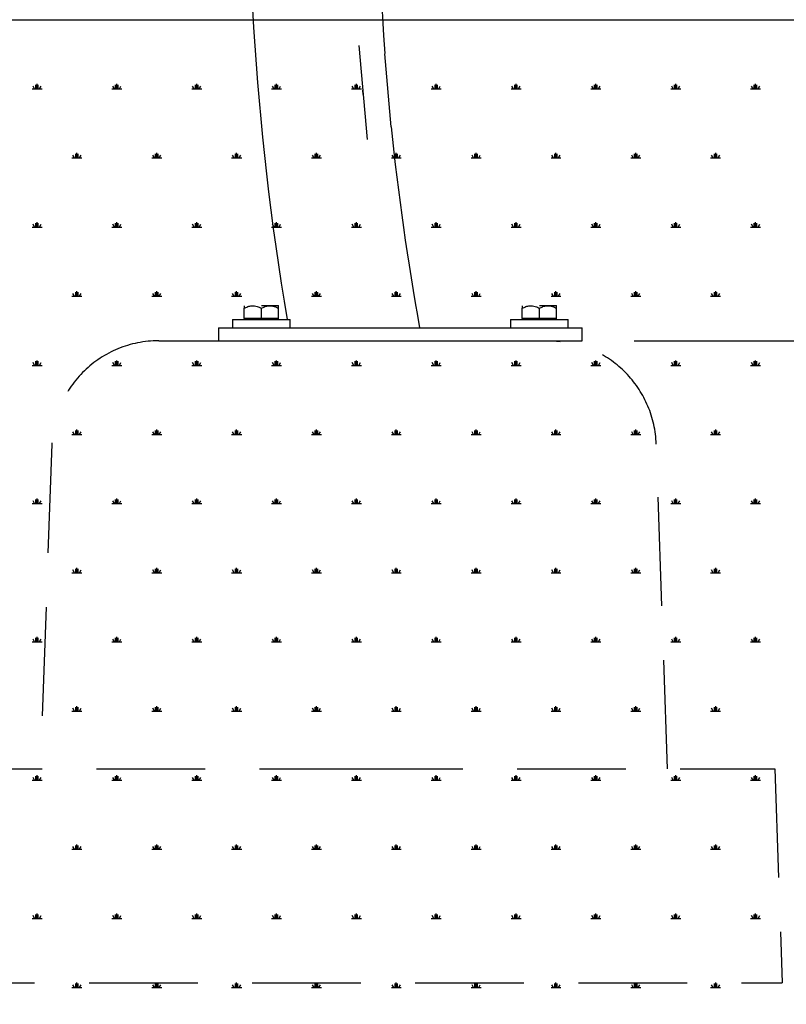
# Model space of a CAD drawing. Units: millimetres. Extents: x 62 to 20263, y 73 to 9947.
# Drawn here: x 1782 to 2677, y 2639 to 3789 of the extents above; entities that cross this region are included whole.
import ezdxf

# ---------------------------------------------------------------- set-up
doc = ezdxf.new("R2010")
doc.units = ezdxf.units.MM
doc.header["$LTSCALE"] = 100
doc.linetypes.add('SLD-Dashed', pattern=[1.905, 1.27, -0.635])
doc.linetypes.add('SLD-Solid', pattern=[0])
doc.layers.add('-FORMAT-', color=7, linetype='SLD-Solid')
doc.styles.add('SLDTEXTSTYLE0', font='TXT', dxfattribs={"width": 0.605})
doc.dimstyles.new('SLDDIMSTYLE0', dxfattribs={"dimtxt": 200, "dimasz": 250, "dimexe": 0, "dimexo": 0.0625, "dimgap": 50, "dimtad": 1, "dimdec": 0, "dimlfac": 0.4, "dimrnd": 1e-09, "dimzin": 12, "dimdsep": 46, "dimtxsty": 'SLDTEXTSTYLE0', "dimsah": 1, "dimcen": 0.09, "dimadec": 0, "dimazin": 3, "dimtfac": 1, "dimtdec": 0, "dimtmove": 0, "dimatfit": 0, "dimfxl": 1, "dimfrac": 2, "dimtolj": 1, "dimtzin": 12, "dimarcsym": 0})
doc.dimstyles.new('SLDDIMSTYLE1', dxfattribs={"dimtxt": 200, "dimasz": 250, "dimexe": 0, "dimexo": 0.0625, "dimgap": 50, "dimtad": 1, "dimdec": 0, "dimlfac": 0.4, "dimrnd": 1e-09, "dimzin": 12, "dimdsep": 46, "dimtxsty": 'SLDTEXTSTYLE0', "dimsah": 1, "dimcen": 0.09, "dimadec": 0, "dimazin": 3, "dimtfac": 1, "dimtdec": 0, "dimtofl": 0, "dimtmove": 0, "dimatfit": 3, "dimfxl": 1, "dimfrac": 2, "dimtolj": 1, "dimtzin": 12, "dimarcsym": 0})

# ---------------------------------------------------------------- blocks, each defined once
blk = doc.blocks.new('SW_HATCH_0')
at = {"color": 0, "linetype": 'SLD-Solid', "lineweight": 25}
for p, q in [((-4848.4, 0), (-4836.7, 0)), ((-4845.5, 0), (-4847.3, 3.2)), ((-4844, 0), (-4844, 4.7)), ((-4842.6, 0), (-4842.6, 5.8)), ((-4841.1, 0), (-4841.1, 4.7)), ((-4839.7, 0), (-4837.8, 3.2)), ((-4755.2, 0), (-4743.5, 0)), ((-4752.2, 0), (-4754.1, 3.2)), ((-4750.8, 0), (-4750.8, 4.7)), ((-4749.3, 0), (-4749.3, 5.8)), ((-4747.9, 0), (-4747.9, 4.7)), ((-4746.4, 0), (-4744.6, 3.2)), ((-4661.9, 0), (-4650.3, 0)), ((-4659, 0), (-4660.9, 3.2)), ((-4657.6, 0), (-4657.6, 4.7)), ((-4656.1, 0), (-4656.1, 5.8)), ((-4654.6, 0), (-4654.6, 4.7)), ((-4653.2, 0), (-4651.3, 3.2)), ((-4568.7, 0), (-4557, 0)), ((-4565.8, 0), (-4567.6, 3.2)), ((-4564.3, 0), (-4564.3, 4.7)), ((-4562.9, 0), (-4562.9, 5.8)), ((-4561.4, 0), (-4561.4, 4.7)), ((-4559.9, 0), (-4558.1, 3.2)), ((-4475.4, 0), (-4463.8, 0)), ((-4472.5, 0), (-4474.4, 3.2)), ((-4471.1, 0), (-4471.1, 4.7)), ((-4469.6, 0), (-4469.6, 5.8)), ((-4468.2, 0), (-4468.2, 4.7)), ((-4466.7, 0), (-4464.8, 3.2)), ((-4382.2, 0), (-4370.6, 0)), ((-4379.3, 0), (-4381.2, 3.2)), ((-4377.8, 0), (-4377.8, 4.7)), ((-4376.4, 0), (-4376.4, 5.8)), ((-4374.9, 0), (-4374.9, 4.7)), ((-4373.5, 0), (-4371.6, 3.2)), ((-4289, 0), (-4277.3, 0)), ((-4286.1, 0), (-4287.9, 3.2)), ((-4284.6, 0), (-4284.6, 4.7)), ((-4283.1, 0), (-4283.1, 5.8)), ((-4281.7, 0), (-4281.7, 4.7)), ((-4280.2, 0), (-4278.4, 3.2)), ((-4195.7, 0), (-4184.1, 0)), ((-4192.8, 0), (-4194.7, 3.2)), ((-4191.4, 0), (-4191.4, 4.7)), ((-4189.9, 0), (-4189.9, 5.8)), ((-4188.4, 0), (-4188.4, 4.7)), ((-4187, 0), (-4185.1, 3.2)), ((-4102.5, 0), (-4090.8, 0)), ((-4099.6, 0), (-4101.4, 3.2)), ((-4098.1, 0), (-4098.1, 4.7)), ((-4096.7, 0), (-4096.7, 5.8)), ((-4095.2, 0), (-4095.2, 4.7)), ((-4093.7, 0), (-4091.9, 3.2)), ((-4009.3, 0), (-3997.6, 0)), ((-4006.3, 0), (-4008.2, 3.2)), ((-4004.9, 0), (-4004.9, 4.7)), ((-4003.4, 0), (-4003.4, 5.8)), ((-4002, 0), (-4002, 4.7)), ((-4000.5, 0), (-3998.6, 3.2)), ((-4798.9, -80.7), (-4800.7, -77.5)), ((-4797.4, -80.7), (-4797.4, -76.1)), ((-4796, -80.7), (-4796, -74.9)), ((-4794.5, -80.7), (-4794.5, -76.1)), ((-4793, -80.7), (-4791.2, -77.5)), ((-4705.6, -80.7), (-4707.5, -77.5)), ((-4704.2, -80.7), (-4704.2, -76.1)), ((-4702.7, -80.7), (-4702.7, -74.9)), ((-4701.3, -80.7), (-4701.3, -76.1)), ((-4699.8, -80.7), (-4697.9, -77.5)), ((-4612.4, -80.7), (-4614.3, -77.5)), ((-4610.9, -80.7), (-4610.9, -76.1)), ((-4609.5, -80.7), (-4609.5, -74.9)), ((-4608, -80.7), (-4608, -76.1)), ((-4606.6, -80.7), (-4604.7, -77.5)), ((-4519.1, -80.7), (-4521, -77.5)), ((-4517.7, -80.7), (-4517.7, -76.1)), ((-4516.2, -80.7), (-4516.2, -74.9)), ((-4514.8, -80.7), (-4514.8, -76.1)), ((-4513.3, -80.7), (-4511.5, -77.5)), ((-4425.9, -80.7), (-4427.8, -77.5)), ((-4424.5, -80.7), (-4424.5, -76.1)), ((-4423, -80.7), (-4423, -74.9)), ((-4421.5, -80.7), (-4421.5, -76.1)), ((-4420.1, -80.7), (-4418.2, -77.5)), ((-4332.7, -80.7), (-4334.5, -77.5)), ((-4331.2, -80.7), (-4331.2, -76.1)), ((-4329.8, -80.7), (-4329.8, -74.9)), ((-4328.3, -80.7), (-4328.3, -76.1)), ((-4326.8, -80.7), (-4325, -77.5)), ((-4239.4, -80.7), (-4241.3, -77.5)), ((-4238, -80.7), (-4238, -76.1)), ((-4236.5, -80.7), (-4236.5, -74.9)), ((-4235.1, -80.7), (-4235.1, -76.1)), ((-4233.6, -80.7), (-4231.7, -77.5)), ((-4146.2, -80.7), (-4148.1, -77.5)), ((-4144.7, -80.7), (-4144.7, -76.1)), ((-4143.3, -80.7), (-4143.3, -74.9)), ((-4141.8, -80.7), (-4141.8, -76.1)), ((-4140.4, -80.7), (-4138.5, -77.5)), ((-4053, -80.7), (-4054.8, -77.5)), ((-4051.5, -80.7), (-4051.5, -76.1)), ((-4050, -80.7), (-4050, -74.9)), ((-4048.6, -80.7), (-4048.6, -76.1)), ((-4047.1, -80.7), (-4045.3, -77.5)), ((-4801.8, -80.7), (-4790.1, -80.7)), ((-4708.5, -80.7), (-4696.9, -80.7)), ((-4615.3, -80.7), (-4603.6, -80.7)), ((-4522.1, -80.7), (-4510.4, -80.7)), ((-4428.8, -80.7), (-4417.2, -80.7)), ((-4335.6, -80.7), (-4323.9, -80.7)), ((-4242.3, -80.7), (-4230.7, -80.7)), ((-4149.1, -80.7), (-4137.5, -80.7)), ((-4055.9, -80.7), (-4044.2, -80.7)), ((-4845.5, -161.5), (-4847.3, -158.3)), ((-4844, -161.5), (-4844, -156.8)), ((-4842.6, -161.5), (-4842.6, -155.7)), ((-4841.1, -161.5), (-4841.1, -156.8)), ((-4839.7, -161.5), (-4837.8, -158.3)), ((-4752.2, -161.5), (-4754.1, -158.3)), ((-4750.8, -161.5), (-4750.8, -156.8)), ((-4749.3, -161.5), (-4749.3, -155.7)), ((-4747.9, -161.5), (-4747.9, -156.8)), ((-4746.4, -161.5), (-4744.6, -158.3)), ((-4659, -161.5), (-4660.9, -158.3)), ((-4657.6, -161.5), (-4657.6, -156.8)), ((-4656.1, -161.5), (-4656.1, -155.7)), ((-4654.6, -161.5), (-4654.6, -156.8)), ((-4653.2, -161.5), (-4651.3, -158.3)), ((-4565.8, -161.5), (-4567.6, -158.3)), ((-4564.3, -161.5), (-4564.3, -156.8)), ((-4562.9, -161.5), (-4562.9, -155.7)), ((-4561.4, -161.5), (-4561.4, -156.8)), ((-4559.9, -161.5), (-4558.1, -158.3)), ((-4472.5, -161.5), (-4474.4, -158.3)), ((-4471.1, -161.5), (-4471.1, -156.8)), ((-4469.6, -161.5), (-4469.6, -155.7)), ((-4468.2, -161.5), (-4468.2, -156.8)), ((-4466.7, -161.5), (-4464.8, -158.3)), ((-4379.3, -161.5), (-4381.2, -158.3)), ((-4377.8, -161.5), (-4377.8, -156.8)), ((-4376.4, -161.5), (-4376.4, -155.7)), ((-4374.9, -161.5), (-4374.9, -156.8)), ((-4373.5, -161.5), (-4371.6, -158.3)), ((-4286.1, -161.5), (-4287.9, -158.3)), ((-4284.6, -161.5), (-4284.6, -156.8)), ((-4283.1, -161.5), (-4283.1, -155.7)), ((-4281.7, -161.5), (-4281.7, -156.8)), ((-4280.2, -161.5), (-4278.4, -158.3)), ((-4192.8, -161.5), (-4194.7, -158.3)), ((-4191.4, -161.5), (-4191.4, -156.8)), ((-4189.9, -161.5), (-4189.9, -155.7)), ((-4188.4, -161.5), (-4188.4, -156.8)), ((-4187, -161.5), (-4185.1, -158.3)), ((-4099.6, -161.5), (-4101.4, -158.3)), ((-4098.1, -161.5), (-4098.1, -156.8)), ((-4096.7, -161.5), (-4096.7, -155.7)), ((-4095.2, -161.5), (-4095.2, -156.8)), ((-4093.7, -161.5), (-4091.9, -158.3)), ((-4006.3, -161.5), (-4008.2, -158.3)), ((-4004.9, -161.5), (-4004.9, -156.8)), ((-4003.4, -161.5), (-4003.4, -155.7)), ((-4002, -161.5), (-4002, -156.8)), ((-4000.5, -161.5), (-3998.6, -158.3)), ((-4848.4, -161.5), (-4836.7, -161.5)), ((-4755.2, -161.5), (-4743.5, -161.5)), ((-4661.9, -161.5), (-4650.3, -161.5)), ((-4568.7, -161.5), (-4557, -161.5)), ((-4475.4, -161.5), (-4463.8, -161.5)), ((-4382.2, -161.5), (-4370.6, -161.5)), ((-4289, -161.5), (-4277.3, -161.5)), ((-4195.7, -161.5), (-4184.1, -161.5)), ((-4102.5, -161.5), (-4090.8, -161.5)), ((-4009.3, -161.5), (-3997.6, -161.5)), ((-4798.9, -242.2), (-4800.7, -239)), ((-4797.4, -242.2), (-4797.4, -237.6)), ((-4796, -242.2), (-4796, -236.4)), ((-4794.5, -242.2), (-4794.5, -237.6)), ((-4793, -242.2), (-4791.2, -239)), ((-4705.6, -242.2), (-4707.5, -239)), ((-4704.2, -242.2), (-4704.2, -237.6)), ((-4702.7, -242.2), (-4702.7, -236.4)), ((-4701.3, -242.2), (-4701.3, -237.6)), ((-4699.8, -242.2), (-4697.9, -239)), ((-4612.4, -242.2), (-4614.3, -239)), ((-4610.9, -242.2), (-4610.9, -237.6)), ((-4609.5, -242.2), (-4609.5, -236.4)), ((-4608, -242.2), (-4608, -237.6)), ((-4606.6, -242.2), (-4604.7, -239)), ((-4519.1, -242.2), (-4521, -239)), ((-4517.7, -242.2), (-4517.7, -237.6)), ((-4516.2, -242.2), (-4516.2, -236.4)), ((-4514.8, -242.2), (-4514.8, -237.6)), ((-4513.3, -242.2), (-4511.5, -239)), ((-4425.9, -242.2), (-4427.8, -239)), ((-4424.5, -242.2), (-4424.5, -237.6)), ((-4423, -242.2), (-4423, -236.4)), ((-4421.5, -242.2), (-4421.5, -237.6)), ((-4420.1, -242.2), (-4418.2, -239)), ((-4332.7, -242.2), (-4334.5, -239)), ((-4331.2, -242.2), (-4331.2, -237.6)), ((-4329.8, -242.2), (-4329.8, -236.4)), ((-4328.3, -242.2), (-4328.3, -237.6)), ((-4326.8, -242.2), (-4325, -239)), ((-4239.4, -242.2), (-4241.3, -239)), ((-4238, -242.2), (-4238, -237.6)), ((-4236.5, -242.2), (-4236.5, -236.4)), ((-4235.1, -242.2), (-4235.1, -237.6)), ((-4233.6, -242.2), (-4231.7, -239)), ((-4146.2, -242.2), (-4148.1, -239)), ((-4144.7, -242.2), (-4144.7, -237.6)), ((-4143.3, -242.2), (-4143.3, -236.4)), ((-4141.8, -242.2), (-4141.8, -237.6)), ((-4140.4, -242.2), (-4138.5, -239)), ((-4053, -242.2), (-4054.8, -239)), ((-4051.5, -242.2), (-4051.5, -237.6)), ((-4050, -242.2), (-4050, -236.4)), ((-4048.6, -242.2), (-4048.6, -237.6)), ((-4047.1, -242.2), (-4045.3, -239)), ((-4801.8, -242.2), (-4790.1, -242.2)), ((-4708.5, -242.2), (-4696.9, -242.2)), ((-4615.3, -242.2), (-4603.6, -242.2)), ((-4522.1, -242.2), (-4510.4, -242.2)), ((-4428.8, -242.2), (-4417.2, -242.2)), ((-4335.6, -242.2), (-4323.9, -242.2)), ((-4242.3, -242.2), (-4230.7, -242.2)), ((-4149.1, -242.2), (-4137.5, -242.2)), ((-4055.9, -242.2), (-4044.2, -242.2)), ((-4845.5, -323), (-4847.3, -319.8)), ((-4844, -323), (-4844, -318.3)), ((-4842.6, -323), (-4842.6, -317.2)), ((-4841.1, -323), (-4841.1, -318.3)), ((-4839.7, -323), (-4837.8, -319.8)), ((-4752.2, -323), (-4754.1, -319.8)), ((-4750.8, -323), (-4750.8, -318.3)), ((-4749.3, -323), (-4749.3, -317.2)), ((-4747.9, -323), (-4747.9, -318.3)), ((-4746.4, -323), (-4744.6, -319.8)), ((-4659, -323), (-4660.9, -319.8)), ((-4657.6, -323), (-4657.6, -318.3)), ((-4656.1, -323), (-4656.1, -317.2)), ((-4654.6, -323), (-4654.6, -318.3)), ((-4653.2, -323), (-4651.3, -319.8)), ((-4565.8, -323), (-4567.6, -319.8)), ((-4564.3, -323), (-4564.3, -318.3)), ((-4562.9, -323), (-4562.9, -317.2)), ((-4561.4, -323), (-4561.4, -318.3)), ((-4559.9, -323), (-4558.1, -319.8)), ((-4472.5, -323), (-4474.4, -319.8)), ((-4471.1, -323), (-4471.1, -318.3)), ((-4469.6, -323), (-4469.6, -317.2)), ((-4468.2, -323), (-4468.2, -318.3)), ((-4466.7, -323), (-4464.8, -319.8)), ((-4379.3, -323), (-4381.2, -319.8)), ((-4377.8, -323), (-4377.8, -318.3)), ((-4376.4, -323), (-4376.4, -317.2)), ((-4374.9, -323), (-4374.9, -318.3)), ((-4373.5, -323), (-4371.6, -319.8)), ((-4286.1, -323), (-4287.9, -319.8)), ((-4284.6, -323), (-4284.6, -318.3)), ((-4283.1, -323), (-4283.1, -317.2)), ((-4281.7, -323), (-4281.7, -318.3)), ((-4280.2, -323), (-4278.4, -319.8)), ((-4192.8, -323), (-4194.7, -319.8)), ((-4191.4, -323), (-4191.4, -318.3)), ((-4189.9, -323), (-4189.9, -317.2)), ((-4188.4, -323), (-4188.4, -318.3)), ((-4187, -323), (-4185.1, -319.8)), ((-4099.6, -323), (-4101.4, -319.8)), ((-4098.1, -323), (-4098.1, -318.3)), ((-4096.7, -323), (-4096.7, -317.2)), ((-4095.2, -323), (-4095.2, -318.3)), ((-4093.7, -323), (-4091.9, -319.8)), ((-4006.3, -323), (-4008.2, -319.8)), ((-4004.9, -323), (-4004.9, -318.3)), ((-4003.4, -323), (-4003.4, -317.2)), ((-4002, -323), (-4002, -318.3)), ((-4000.5, -323), (-3998.6, -319.8)), ((-4848.4, -323), (-4836.7, -323)), ((-4755.2, -323), (-4743.5, -323)), ((-4661.9, -323), (-4650.3, -323)), ((-4568.7, -323), (-4557, -323)), ((-4475.4, -323), (-4463.8, -323)), ((-4382.2, -323), (-4370.6, -323)), ((-4289, -323), (-4277.3, -323)), ((-4195.7, -323), (-4184.1, -323)), ((-4102.5, -323), (-4090.8, -323)), ((-4009.3, -323), (-3997.6, -323)), ((-4798.9, -403.7), (-4800.7, -400.5)), ((-4797.4, -403.7), (-4797.4, -399.1)), ((-4796, -403.7), (-4796, -397.9)), ((-4794.5, -403.7), (-4794.5, -399.1)), ((-4793, -403.7), (-4791.2, -400.5)), ((-4705.6, -403.7), (-4707.5, -400.5)), ((-4704.2, -403.7), (-4704.2, -399.1)), ((-4702.7, -403.7), (-4702.7, -397.9)), ((-4701.3, -403.7), (-4701.3, -399.1)), ((-4699.8, -403.7), (-4697.9, -400.5)), ((-4612.4, -403.7), (-4614.3, -400.5)), ((-4610.9, -403.7), (-4610.9, -399.1)), ((-4609.5, -403.7), (-4609.5, -397.9)), ((-4608, -403.7), (-4608, -399.1)), ((-4606.6, -403.7), (-4604.7, -400.5)), ((-4519.1, -403.7), (-4521, -400.5)), ((-4517.7, -403.7), (-4517.7, -399.1)), ((-4516.2, -403.7), (-4516.2, -397.9)), ((-4514.8, -403.7), (-4514.8, -399.1)), ((-4513.3, -403.7), (-4511.5, -400.5)), ((-4425.9, -403.7), (-4427.8, -400.5)), ((-4424.5, -403.7), (-4424.5, -399.1)), ((-4423, -403.7), (-4423, -397.9)), ((-4421.5, -403.7), (-4421.5, -399.1)), ((-4420.1, -403.7), (-4418.2, -400.5)), ((-4332.7, -403.7), (-4334.5, -400.5)), ((-4331.2, -403.7), (-4331.2, -399.1)), ((-4329.8, -403.7), (-4329.8, -397.9)), ((-4328.3, -403.7), (-4328.3, -399.1)), ((-4326.8, -403.7), (-4325, -400.5)), ((-4239.4, -403.7), (-4241.3, -400.5)), ((-4238, -403.7), (-4238, -399.1)), ((-4236.5, -403.7), (-4236.5, -397.9)), ((-4235.1, -403.7), (-4235.1, -399.1)), ((-4233.6, -403.7), (-4231.7, -400.5)), ((-4146.2, -403.7), (-4148.1, -400.5)), ((-4144.7, -403.7), (-4144.7, -399.1)), ((-4143.3, -403.7), (-4143.3, -397.9)), ((-4141.8, -403.7), (-4141.8, -399.1)), ((-4140.4, -403.7), (-4138.5, -400.5)), ((-4053, -403.7), (-4054.8, -400.5)), ((-4051.5, -403.7), (-4051.5, -399.1)), ((-4050, -403.7), (-4050, -397.9)), ((-4048.6, -403.7), (-4048.6, -399.1)), ((-4047.1, -403.7), (-4045.3, -400.5)), ((-4801.8, -403.7), (-4790.1, -403.7)), ((-4708.5, -403.7), (-4696.9, -403.7)), ((-4615.3, -403.7), (-4603.6, -403.7)), ((-4522.1, -403.7), (-4510.4, -403.7)), ((-4428.8, -403.7), (-4417.2, -403.7)), ((-4335.6, -403.7), (-4323.9, -403.7)), ((-4242.3, -403.7), (-4230.7, -403.7)), ((-4149.1, -403.7), (-4137.5, -403.7)), ((-4055.9, -403.7), (-4044.2, -403.7)), ((-4845.5, -484.5), (-4847.3, -481.3)), ((-4844, -484.5), (-4844, -479.8)), ((-4842.6, -484.5), (-4842.6, -478.7)), ((-4841.1, -484.5), (-4841.1, -479.8)), ((-4839.7, -484.5), (-4837.8, -481.3)), ((-4752.2, -484.5), (-4754.1, -481.3)), ((-4750.8, -484.5), (-4750.8, -479.8)), ((-4749.3, -484.5), (-4749.3, -478.7)), ((-4747.9, -484.5), (-4747.9, -479.8)), ((-4746.4, -484.5), (-4744.6, -481.3)), ((-4659, -484.5), (-4660.9, -481.3)), ((-4657.6, -484.5), (-4657.6, -479.8)), ((-4656.1, -484.5), (-4656.1, -478.7)), ((-4654.6, -484.5), (-4654.6, -479.8)), ((-4653.2, -484.5), (-4651.3, -481.3)), ((-4565.8, -484.5), (-4567.6, -481.3)), ((-4564.3, -484.5), (-4564.3, -479.8)), ((-4562.9, -484.5), (-4562.9, -478.7)), ((-4561.4, -484.5), (-4561.4, -479.8)), ((-4559.9, -484.5), (-4558.1, -481.3)), ((-4472.5, -484.5), (-4474.4, -481.3)), ((-4471.1, -484.5), (-4471.1, -479.8)), ((-4469.6, -484.5), (-4469.6, -478.7)), ((-4468.2, -484.5), (-4468.2, -479.8)), ((-4466.7, -484.5), (-4464.8, -481.3)), ((-4379.3, -484.5), (-4381.2, -481.3)), ((-4377.8, -484.5), (-4377.8, -479.8)), ((-4376.4, -484.5), (-4376.4, -478.7)), ((-4374.9, -484.5), (-4374.9, -479.8)), ((-4373.5, -484.5), (-4371.6, -481.3)), ((-4286.1, -484.5), (-4287.9, -481.3)), ((-4284.6, -484.5), (-4284.6, -479.8)), ((-4283.1, -484.5), (-4283.1, -478.7)), ((-4281.7, -484.5), (-4281.7, -479.8)), ((-4280.2, -484.5), (-4278.4, -481.3)), ((-4192.8, -484.5), (-4194.7, -481.3)), ((-4191.4, -484.5), (-4191.4, -479.8)), ((-4189.9, -484.5), (-4189.9, -478.7)), ((-4188.4, -484.5), (-4188.4, -479.8)), ((-4187, -484.5), (-4185.1, -481.3)), ((-4099.6, -484.5), (-4101.4, -481.3)), ((-4098.1, -484.5), (-4098.1, -479.8)), ((-4096.7, -484.5), (-4096.7, -478.7)), ((-4095.2, -484.5), (-4095.2, -479.8)), ((-4093.7, -484.5), (-4091.9, -481.3)), ((-4006.3, -484.5), (-4008.2, -481.3)), ((-4004.9, -484.5), (-4004.9, -479.8)), ((-4003.4, -484.5), (-4003.4, -478.7)), ((-4002, -484.5), (-4002, -479.8)), ((-4000.5, -484.5), (-3998.6, -481.3)), ((-4848.4, -484.5), (-4836.7, -484.5)), ((-4755.2, -484.5), (-4743.5, -484.5)), ((-4661.9, -484.5), (-4650.3, -484.5)), ((-4568.7, -484.5), (-4557, -484.5)), ((-4475.4, -484.5), (-4463.8, -484.5)), ((-4382.2, -484.5), (-4370.6, -484.5)), ((-4289, -484.5), (-4277.3, -484.5)), ((-4195.7, -484.5), (-4184.1, -484.5)), ((-4102.5, -484.5), (-4090.8, -484.5)), ((-4009.3, -484.5), (-3997.6, -484.5)), ((-4798.9, -565.2), (-4800.7, -562)), ((-4797.4, -565.2), (-4797.4, -560.6)), ((-4796, -565.2), (-4796, -559.4)), ((-4794.5, -565.2), (-4794.5, -560.6)), ((-4793, -565.2), (-4791.2, -562)), ((-4705.6, -565.2), (-4707.5, -562)), ((-4704.2, -565.2), (-4704.2, -560.6)), ((-4702.7, -565.2), (-4702.7, -559.4)), ((-4701.3, -565.2), (-4701.3, -560.6)), ((-4699.8, -565.2), (-4697.9, -562)), ((-4612.4, -565.2), (-4614.3, -562)), ((-4610.9, -565.2), (-4610.9, -560.6)), ((-4609.5, -565.2), (-4609.5, -559.4)), ((-4608, -565.2), (-4608, -560.6)), ((-4606.6, -565.2), (-4604.7, -562)), ((-4519.1, -565.2), (-4521, -562)), ((-4517.7, -565.2), (-4517.7, -560.6)), ((-4516.2, -565.2), (-4516.2, -559.4)), ((-4514.8, -565.2), (-4514.8, -560.6)), ((-4513.3, -565.2), (-4511.5, -562)), ((-4425.9, -565.2), (-4427.8, -562)), ((-4424.5, -565.2), (-4424.5, -560.6)), ((-4423, -565.2), (-4423, -559.4)), ((-4421.5, -565.2), (-4421.5, -560.6)), ((-4420.1, -565.2), (-4418.2, -562)), ((-4332.7, -565.2), (-4334.5, -562)), ((-4331.2, -565.2), (-4331.2, -560.6)), ((-4329.8, -565.2), (-4329.8, -559.4)), ((-4328.3, -565.2), (-4328.3, -560.6)), ((-4326.8, -565.2), (-4325, -562)), ((-4239.4, -565.2), (-4241.3, -562)), ((-4238, -565.2), (-4238, -560.6)), ((-4236.5, -565.2), (-4236.5, -559.4)), ((-4235.1, -565.2), (-4235.1, -560.6)), ((-4233.6, -565.2), (-4231.7, -562)), ((-4146.2, -565.2), (-4148.1, -562)), ((-4144.7, -565.2), (-4144.7, -560.6)), ((-4143.3, -565.2), (-4143.3, -559.4)), ((-4141.8, -565.2), (-4141.8, -560.6)), ((-4140.4, -565.2), (-4138.5, -562)), ((-4053, -565.2), (-4054.8, -562)), ((-4051.5, -565.2), (-4051.5, -560.6)), ((-4050, -565.2), (-4050, -559.4)), ((-4048.6, -565.2), (-4048.6, -560.6)), ((-4047.1, -565.2), (-4045.3, -562)), ((-4801.8, -565.2), (-4790.1, -565.2)), ((-4708.5, -565.2), (-4696.9, -565.2)), ((-4615.3, -565.2), (-4603.6, -565.2)), ((-4522.1, -565.2), (-4510.4, -565.2)), ((-4428.8, -565.2), (-4417.2, -565.2)), ((-4335.6, -565.2), (-4323.9, -565.2)), ((-4242.3, -565.2), (-4230.7, -565.2)), ((-4149.1, -565.2), (-4137.5, -565.2)), ((-4055.9, -565.2), (-4044.2, -565.2)), ((-4845.5, -646), (-4847.3, -642.7)), ((-4844, -646), (-4844, -641.3)), ((-4842.6, -646), (-4842.6, -640.1)), ((-4841.1, -646), (-4841.1, -641.3)), ((-4839.7, -646), (-4837.8, -642.7)), ((-4752.2, -646), (-4754.1, -642.7)), ((-4750.8, -646), (-4750.8, -641.3)), ((-4749.3, -646), (-4749.3, -640.1)), ((-4747.9, -646), (-4747.9, -641.3)), ((-4746.4, -646), (-4744.6, -642.7)), ((-4659, -646), (-4660.9, -642.7)), ((-4657.6, -646), (-4657.6, -641.3)), ((-4656.1, -646), (-4656.1, -640.1)), ((-4654.6, -646), (-4654.6, -641.3)), ((-4653.2, -646), (-4651.3, -642.7)), ((-4565.8, -646), (-4567.6, -642.7)), ((-4564.3, -646), (-4564.3, -641.3)), ((-4562.9, -646), (-4562.9, -640.1)), ((-4561.4, -646), (-4561.4, -641.3)), ((-4559.9, -646), (-4558.1, -642.7)), ((-4472.5, -646), (-4474.4, -642.7)), ((-4471.1, -646), (-4471.1, -641.3)), ((-4469.6, -646), (-4469.6, -640.1)), ((-4468.2, -646), (-4468.2, -641.3)), ((-4466.7, -646), (-4464.8, -642.7)), ((-4379.3, -646), (-4381.2, -642.7)), ((-4377.8, -646), (-4377.8, -641.3)), ((-4376.4, -646), (-4376.4, -640.1)), ((-4374.9, -646), (-4374.9, -641.3)), ((-4373.5, -646), (-4371.6, -642.7)), ((-4286.1, -646), (-4287.9, -642.7)), ((-4284.6, -646), (-4284.6, -641.3)), ((-4283.1, -646), (-4283.1, -640.1)), ((-4281.7, -646), (-4281.7, -641.3)), ((-4280.2, -646), (-4278.4, -642.7)), ((-4192.8, -646), (-4194.7, -642.7)), ((-4191.4, -646), (-4191.4, -641.3)), ((-4189.9, -646), (-4189.9, -640.1)), ((-4188.4, -646), (-4188.4, -641.3)), ((-4187, -646), (-4185.1, -642.7)), ((-4099.6, -646), (-4101.4, -642.7)), ((-4098.1, -646), (-4098.1, -641.3)), ((-4096.7, -646), (-4096.7, -640.1)), ((-4095.2, -646), (-4095.2, -641.3)), ((-4093.7, -646), (-4091.9, -642.7)), ((-4006.3, -646), (-4008.2, -642.7)), ((-4004.9, -646), (-4004.9, -641.3)), ((-4003.4, -646), (-4003.4, -640.1)), ((-4002, -646), (-4002, -641.3)), ((-4000.5, -646), (-3998.6, -642.7)), ((-4848.4, -646), (-4836.7, -646)), ((-4755.2, -646), (-4743.5, -646)), ((-4661.9, -646), (-4650.3, -646)), ((-4568.7, -646), (-4557, -646)), ((-4475.4, -646), (-4463.8, -646)), ((-4382.2, -646), (-4370.6, -646)), ((-4289, -646), (-4277.3, -646)), ((-4195.7, -646), (-4184.1, -646)), ((-4102.5, -646), (-4090.8, -646)), ((-4009.3, -646), (-3997.6, -646)), ((-4798.9, -726.7), (-4800.7, -723.5)), ((-4797.4, -726.7), (-4797.4, -722.1)), ((-4796, -726.7), (-4796, -720.9)), ((-4794.5, -726.7), (-4794.5, -722.1)), ((-4793, -726.7), (-4791.2, -723.5)), ((-4705.6, -726.7), (-4707.5, -723.5)), ((-4704.2, -726.7), (-4704.2, -722.1)), ((-4702.7, -726.7), (-4702.7, -720.9)), ((-4701.3, -726.7), (-4701.3, -722.1)), ((-4699.8, -726.7), (-4697.9, -723.5)), ((-4612.4, -726.7), (-4614.3, -723.5)), ((-4610.9, -726.7), (-4610.9, -722.1)), ((-4609.5, -726.7), (-4609.5, -720.9)), ((-4608, -726.7), (-4608, -722.1)), ((-4606.6, -726.7), (-4604.7, -723.5)), ((-4519.1, -726.7), (-4521, -723.5)), ((-4517.7, -726.7), (-4517.7, -722.1)), ((-4516.2, -726.7), (-4516.2, -720.9)), ((-4514.8, -726.7), (-4514.8, -722.1)), ((-4513.3, -726.7), (-4511.5, -723.5)), ((-4425.9, -726.7), (-4427.8, -723.5)), ((-4424.5, -726.7), (-4424.5, -722.1)), ((-4423, -726.7), (-4423, -720.9)), ((-4421.5, -726.7), (-4421.5, -722.1)), ((-4420.1, -726.7), (-4418.2, -723.5)), ((-4332.7, -726.7), (-4334.5, -723.5)), ((-4331.2, -726.7), (-4331.2, -722.1)), ((-4329.8, -726.7), (-4329.8, -720.9)), ((-4328.3, -726.7), (-4328.3, -722.1)), ((-4326.8, -726.7), (-4325, -723.5)), ((-4239.4, -726.7), (-4241.3, -723.5)), ((-4238, -726.7), (-4238, -722.1)), ((-4236.5, -726.7), (-4236.5, -720.9)), ((-4235.1, -726.7), (-4235.1, -722.1)), ((-4233.6, -726.7), (-4231.7, -723.5)), ((-4146.2, -726.7), (-4148.1, -723.5)), ((-4144.7, -726.7), (-4144.7, -722.1)), ((-4143.3, -726.7), (-4143.3, -720.9)), ((-4141.8, -726.7), (-4141.8, -722.1)), ((-4140.4, -726.7), (-4138.5, -723.5)), ((-4053, -726.7), (-4054.8, -723.5)), ((-4051.5, -726.7), (-4051.5, -722.1)), ((-4050, -726.7), (-4050, -720.9)), ((-4048.6, -726.7), (-4048.6, -722.1)), ((-4047.1, -726.7), (-4045.3, -723.5)), ((-4801.8, -726.7), (-4790.1, -726.7)), ((-4708.5, -726.7), (-4696.9, -726.7)), ((-4615.3, -726.7), (-4603.6, -726.7)), ((-4522.1, -726.7), (-4510.4, -726.7)), ((-4428.8, -726.7), (-4417.2, -726.7)), ((-4335.6, -726.7), (-4323.9, -726.7)), ((-4242.3, -726.7), (-4230.7, -726.7)), ((-4149.1, -726.7), (-4137.5, -726.7)), ((-4055.9, -726.7), (-4044.2, -726.7)), ((-4845.5, -807.5), (-4847.3, -804.2)), ((-4844, -807.5), (-4844, -802.8)), ((-4842.6, -807.5), (-4842.6, -801.6)), ((-4841.1, -807.5), (-4841.1, -802.8)), ((-4839.7, -807.5), (-4837.8, -804.2)), ((-4752.2, -807.5), (-4754.1, -804.2)), ((-4750.8, -807.5), (-4750.8, -802.8)), ((-4749.3, -807.5), (-4749.3, -801.6)), ((-4747.9, -807.5), (-4747.9, -802.8)), ((-4746.4, -807.5), (-4744.6, -804.2)), ((-4659, -807.5), (-4660.9, -804.2)), ((-4657.6, -807.5), (-4657.6, -802.8)), ((-4656.1, -807.5), (-4656.1, -801.6)), ((-4654.6, -807.5), (-4654.6, -802.8)), ((-4653.2, -807.5), (-4651.3, -804.2)), ((-4565.8, -807.5), (-4567.6, -804.2)), ((-4564.3, -807.5), (-4564.3, -802.8)), ((-4562.9, -807.5), (-4562.9, -801.6)), ((-4561.4, -807.5), (-4561.4, -802.8)), ((-4559.9, -807.5), (-4558.1, -804.2)), ((-4472.5, -807.5), (-4474.4, -804.2)), ((-4471.1, -807.5), (-4471.1, -802.8)), ((-4469.6, -807.5), (-4469.6, -801.6)), ((-4468.2, -807.5), (-4468.2, -802.8)), ((-4466.7, -807.5), (-4464.8, -804.2)), ((-4379.3, -807.5), (-4381.2, -804.2)), ((-4377.8, -807.5), (-4377.8, -802.8)), ((-4376.4, -807.5), (-4376.4, -801.6)), ((-4374.9, -807.5), (-4374.9, -802.8)), ((-4373.5, -807.5), (-4371.6, -804.2)), ((-4286.1, -807.5), (-4287.9, -804.2)), ((-4284.6, -807.5), (-4284.6, -802.8)), ((-4283.1, -807.5), (-4283.1, -801.6)), ((-4281.7, -807.5), (-4281.7, -802.8)), ((-4280.2, -807.5), (-4278.4, -804.2)), ((-4192.8, -807.5), (-4194.7, -804.2)), ((-4191.4, -807.5), (-4191.4, -802.8)), ((-4189.9, -807.5), (-4189.9, -801.6)), ((-4188.4, -807.5), (-4188.4, -802.8)), ((-4187, -807.5), (-4185.1, -804.2)), ((-4099.6, -807.5), (-4101.4, -804.2)), ((-4098.1, -807.5), (-4098.1, -802.8)), ((-4096.7, -807.5), (-4096.7, -801.6)), ((-4095.2, -807.5), (-4095.2, -802.8)), ((-4093.7, -807.5), (-4091.9, -804.2)), ((-4006.3, -807.5), (-4008.2, -804.2)), ((-4004.9, -807.5), (-4004.9, -802.8)), ((-4003.4, -807.5), (-4003.4, -801.6)), ((-4002, -807.5), (-4002, -802.8)), ((-4000.5, -807.5), (-3998.6, -804.2)), ((-4848.4, -807.5), (-4836.7, -807.5)), ((-4755.2, -807.5), (-4743.5, -807.5)), ((-4661.9, -807.5), (-4650.3, -807.5)), ((-4568.7, -807.5), (-4557, -807.5)), ((-4475.4, -807.5), (-4463.8, -807.5)), ((-4382.2, -807.5), (-4370.6, -807.5)), ((-4289, -807.5), (-4277.3, -807.5)), ((-4195.7, -807.5), (-4184.1, -807.5)), ((-4102.5, -807.5), (-4090.8, -807.5)), ((-4009.3, -807.5), (-3997.6, -807.5)), ((-4798.9, -888.2), (-4800.7, -885)), ((-4797.4, -888.2), (-4797.4, -883.6)), ((-4796, -888.2), (-4796, -882.4)), ((-4794.5, -888.2), (-4794.5, -883.6)), ((-4793, -888.2), (-4791.2, -885)), ((-4705.6, -888.2), (-4707.5, -885)), ((-4704.2, -888.2), (-4704.2, -883.6)), ((-4702.7, -888.2), (-4702.7, -882.4)), ((-4701.3, -888.2), (-4701.3, -883.6)), ((-4699.8, -888.2), (-4697.9, -885)), ((-4612.4, -888.2), (-4614.3, -885)), ((-4610.9, -888.2), (-4610.9, -883.6)), ((-4609.5, -888.2), (-4609.5, -882.4)), ((-4608, -888.2), (-4608, -883.6)), ((-4606.6, -888.2), (-4604.7, -885)), ((-4519.1, -888.2), (-4521, -885)), ((-4517.7, -888.2), (-4517.7, -883.6)), ((-4516.2, -888.2), (-4516.2, -882.4)), ((-4514.8, -888.2), (-4514.8, -883.6)), ((-4513.3, -888.2), (-4511.5, -885)), ((-4425.9, -888.2), (-4427.8, -885)), ((-4424.5, -888.2), (-4424.5, -883.6)), ((-4423, -888.2), (-4423, -882.4)), ((-4421.5, -888.2), (-4421.5, -883.6)), ((-4420.1, -888.2), (-4418.2, -885)), ((-4332.7, -888.2), (-4334.5, -885)), ((-4331.2, -888.2), (-4331.2, -883.6)), ((-4329.8, -888.2), (-4329.8, -882.4)), ((-4328.3, -888.2), (-4328.3, -883.6)), ((-4326.8, -888.2), (-4325, -885)), ((-4239.4, -888.2), (-4241.3, -885)), ((-4238, -888.2), (-4238, -883.6)), ((-4236.5, -888.2), (-4236.5, -882.4)), ((-4235.1, -888.2), (-4235.1, -883.6)), ((-4233.6, -888.2), (-4231.7, -885)), ((-4146.2, -888.2), (-4148.1, -885)), ((-4144.7, -888.2), (-4144.7, -883.6)), ((-4143.3, -888.2), (-4143.3, -882.4)), ((-4141.8, -888.2), (-4141.8, -883.6)), ((-4140.4, -888.2), (-4138.5, -885)), ((-4053, -888.2), (-4054.8, -885)), ((-4051.5, -888.2), (-4051.5, -883.6)), ((-4050, -888.2), (-4050, -882.4)), ((-4048.6, -888.2), (-4048.6, -883.6)), ((-4047.1, -888.2), (-4045.3, -885)), ((-4801.8, -888.2), (-4790.1, -888.2)), ((-4708.5, -888.2), (-4696.9, -888.2)), ((-4615.3, -888.2), (-4603.6, -888.2)), ((-4522.1, -888.2), (-4510.4, -888.2)), ((-4428.8, -888.2), (-4417.2, -888.2)), ((-4335.6, -888.2), (-4323.9, -888.2)), ((-4242.3, -888.2), (-4230.7, -888.2)), ((-4149.1, -888.2), (-4137.5, -888.2)), ((-4055.9, -888.2), (-4044.2, -888.2)), ((-4845.5, -969), (-4847.3, -965.7)), ((-4844, -969), (-4844, -964.3)), ((-4842.6, -969), (-4842.6, -963.1)), ((-4841.1, -969), (-4841.1, -964.3)), ((-4839.7, -969), (-4837.8, -965.7)), ((-4752.2, -969), (-4754.1, -965.7)), ((-4750.8, -969), (-4750.8, -964.3)), ((-4749.3, -969), (-4749.3, -963.1)), ((-4747.9, -969), (-4747.9, -964.3)), ((-4746.4, -969), (-4744.6, -965.7)), ((-4659, -969), (-4660.9, -965.7)), ((-4657.6, -969), (-4657.6, -964.3)), ((-4656.1, -969), (-4656.1, -963.1)), ((-4654.6, -969), (-4654.6, -964.3)), ((-4653.2, -969), (-4651.3, -965.7)), ((-4565.8, -969), (-4567.6, -965.7)), ((-4564.3, -969), (-4564.3, -964.3)), ((-4562.9, -969), (-4562.9, -963.1)), ((-4561.4, -969), (-4561.4, -964.3)), ((-4559.9, -969), (-4558.1, -965.7)), ((-4472.5, -969), (-4474.4, -965.7)), ((-4471.1, -969), (-4471.1, -964.3)), ((-4469.6, -969), (-4469.6, -963.1)), ((-4468.2, -969), (-4468.2, -964.3)), ((-4466.7, -969), (-4464.8, -965.7)), ((-4379.3, -969), (-4381.2, -965.7)), ((-4377.8, -969), (-4377.8, -964.3)), ((-4376.4, -969), (-4376.4, -963.1)), ((-4374.9, -969), (-4374.9, -964.3)), ((-4373.5, -969), (-4371.6, -965.7)), ((-4286.1, -969), (-4287.9, -965.7)), ((-4284.6, -969), (-4284.6, -964.3)), ((-4283.1, -969), (-4283.1, -963.1)), ((-4281.7, -969), (-4281.7, -964.3)), ((-4280.2, -969), (-4278.4, -965.7)), ((-4192.8, -969), (-4194.7, -965.7)), ((-4191.4, -969), (-4191.4, -964.3)), ((-4189.9, -969), (-4189.9, -963.1)), ((-4188.4, -969), (-4188.4, -964.3)), ((-4187, -969), (-4185.1, -965.7)), ((-4099.6, -969), (-4101.4, -965.7)), ((-4098.1, -969), (-4098.1, -964.3)), ((-4096.7, -969), (-4096.7, -963.1)), ((-4095.2, -969), (-4095.2, -964.3)), ((-4093.7, -969), (-4091.9, -965.7)), ((-4006.3, -969), (-4008.2, -965.7)), ((-4004.9, -969), (-4004.9, -964.3)), ((-4003.4, -969), (-4003.4, -963.1)), ((-4002, -969), (-4002, -964.3)), ((-4000.5, -969), (-3998.6, -965.7)), ((-4848.4, -969), (-4836.7, -969)), ((-4755.2, -969), (-4743.5, -969)), ((-4661.9, -969), (-4650.3, -969)), ((-4568.7, -969), (-4557, -969)), ((-4475.4, -969), (-4463.8, -969)), ((-4382.2, -969), (-4370.6, -969)), ((-4289, -969), (-4277.3, -969)), ((-4195.7, -969), (-4184.1, -969)), ((-4102.5, -969), (-4090.8, -969)), ((-4009.3, -969), (-3997.6, -969)), ((-4797.4, -1049.7), (-4797.4, -1045)), ((-4796, -1049.7), (-4796, -1043.9)), ((-4794.5, -1049.7), (-4794.5, -1045)), ((-4704.2, -1049.7), (-4704.2, -1045)), ((-4702.7, -1049.7), (-4702.7, -1043.9)), ((-4701.3, -1049.7), (-4701.3, -1045)), ((-4610.9, -1049.7), (-4610.9, -1045)), ((-4609.5, -1049.7), (-4609.5, -1043.9)), ((-4608, -1049.7), (-4608, -1045)), ((-4517.7, -1049.7), (-4517.7, -1045)), ((-4516.2, -1049.7), (-4516.2, -1043.9)), ((-4514.8, -1049.7), (-4514.8, -1045)), ((-4424.5, -1049.7), (-4424.5, -1045)), ((-4423, -1049.7), (-4423, -1043.9)), ((-4421.5, -1049.7), (-4421.5, -1045)), ((-4331.2, -1049.7), (-4331.2, -1045)), ((-4329.8, -1049.7), (-4329.8, -1043.9)), ((-4328.3, -1049.7), (-4328.3, -1045)), ((-4238, -1049.7), (-4238, -1045)), ((-4236.5, -1049.7), (-4236.5, -1043.9)), ((-4235.1, -1049.7), (-4235.1, -1045)), ((-4144.7, -1049.7), (-4144.7, -1045)), ((-4143.3, -1049.7), (-4143.3, -1043.9)), ((-4141.8, -1049.7), (-4141.8, -1045)), ((-4051.5, -1049.7), (-4051.5, -1045)), ((-4050, -1049.7), (-4050, -1043.9)), ((-4048.6, -1049.7), (-4048.6, -1045)), ((-4801.8, -1049.7), (-4790.1, -1049.7)), ((-4798.9, -1049.7), (-4800.7, -1046.5)), ((-4793, -1049.7), (-4791.2, -1046.5)), ((-4708.5, -1049.7), (-4696.9, -1049.7)), ((-4705.6, -1049.7), (-4707.5, -1046.5)), ((-4699.8, -1049.7), (-4697.9, -1046.5)), ((-4615.3, -1049.7), (-4603.6, -1049.7)), ((-4612.4, -1049.7), (-4614.3, -1046.5)), ((-4606.6, -1049.7), (-4604.7, -1046.5)), ((-4522.1, -1049.7), (-4510.4, -1049.7)), ((-4519.1, -1049.7), (-4521, -1046.5)), ((-4513.3, -1049.7), (-4511.5, -1046.5)), ((-4428.8, -1049.7), (-4417.2, -1049.7)), ((-4425.9, -1049.7), (-4427.8, -1046.5)), ((-4420.1, -1049.7), (-4418.2, -1046.5)), ((-4335.6, -1049.7), (-4323.9, -1049.7)), ((-4332.7, -1049.7), (-4334.5, -1046.5)), ((-4326.8, -1049.7), (-4325, -1046.5)), ((-4242.3, -1049.7), (-4230.7, -1049.7)), ((-4239.4, -1049.7), (-4241.3, -1046.5)), ((-4233.6, -1049.7), (-4231.7, -1046.5)), ((-4149.1, -1049.7), (-4137.5, -1049.7)), ((-4146.2, -1049.7), (-4148.1, -1046.5)), ((-4140.4, -1049.7), (-4138.5, -1046.5)), ((-4055.9, -1049.7), (-4044.2, -1049.7)), ((-4053, -1049.7), (-4054.8, -1046.5)), ((-4047.1, -1049.7), (-4045.3, -1046.5))]:
    blk.add_line(p, q, dxfattribs=at)
blk = doc.blocks.new('_D_4')
at = {"layer": '-FORMAT-'}
for p, q in [((1672, 2564.1), (1672, 1905.4)), ((2672, 2564.1), (2672, 1905.4)), ((1672, 2005.4), (1172, 2005.4)), ((1672, 2005.4), (2672, 2005.4)), ((2672, 2005.4), (3172, 2005.4))]:
    blk.add_line(p, q, dxfattribs=at)
for points in [[(1672, 2005.4), (1422, 2045.4), (1422, 1965.4)], [(2672, 2005.4), (2922, 1965.4), (2922, 2045.4)]]:
    blk.add_solid(points, dxfattribs=at)
at = {"layer": '-FORMAT-', "insert": (1918.3, 2263.2), "char_height": 200, "attachment_point": 1, "style": 'SLDTEXTSTYLE0'}
blk.add_mtext('400', dxfattribs=at)
blk = doc.blocks.new('_D_5')
at = {"layer": '-FORMAT-'}
for p, q in [((2499.1, 3414.1), (3513, 3414.1)), ((3413, 2664.1), (3413, 3414.1)), ((2772, 2664.1), (3513, 2664.1)), ((3413, 2664.1), (3413, 2049))]:
    blk.add_line(p, q, dxfattribs=at)
for points in [[(3413, 3414.1), (3373, 3164.1), (3453, 3164.1)], [(3413, 2664.1), (3453, 2914.1), (3373, 2914.1)]]:
    blk.add_solid(points, dxfattribs=at)
at = {"layer": '-FORMAT-', "insert": (3155.2, 2049), "char_height": 200, "attachment_point": 1, "rotation": 90, "style": 'SLDTEXTSTYLE0'}
blk.add_mtext('300', dxfattribs=at)

msp = doc.modelspace()

# ---------------------------------------------------------------- linework, layer by layer
at = {"layer": '-FORMAT-', "lineweight": 25}
msp.add_line((1253.3, 3789.1), (7156.9, 3789.1), dxfattribs=at)
msp.add_open_spline([(1253.3, 3789.1), (1175, 1835.2), (3938.5, 3461.6), (6332.4, 1887.6), (6702.7, 3789.1)], degree=3, knots=[0, 0, 0, 0, 0.488399, 1, 1, 1, 1], dxfattribs=at)
at = {"color": 7, "linetype": 'SLD-Solid', "lineweight": 25}
for p, q in [((2177.7, 3759), (2187.3, 3649.3)), ((2215.4, 3664), (2208, 3749.4)), ((2182, 3706.7), (2182.5, 3701.6)), ((2043.8, 3440.3), (2043.8, 3452)), ((2063.8, 3455.1), (2083.7, 3455.1)), ((2063.8, 3440.3), (2063.8, 3452)), ((2083.8, 3455), (2083.7, 3455.1)), ((2083.8, 3440.3), (2083.8, 3452)), ((2368.5, 3440.3), (2368.5, 3452)), ((2388.5, 3455.1), (2408.5, 3455.1)), ((2388.5, 3440.3), (2388.5, 3452)), ((2408.5, 3455), (2408.5, 3455.1)), ((2408.5, 3440.3), (2408.5, 3452)), ((2030, 3439.1), (2030, 3429.1)), ((2030, 3439.1), (2097.5, 3439.1)), ((2043.8, 3440.3), (2043.8, 3439.1)), ((2053.8, 3440.3), (2043.8, 3440.3)), ((2063.8, 3440.3), (2053.8, 3440.3)), ((2073.8, 3440.3), (2063.8, 3440.3)), ((2083.8, 3440.3), (2073.8, 3440.3)), ((2083.8, 3439.1), (2083.8, 3440.3)), ((2097.5, 3429.1), (2097.5, 3439.1)), ((2354.8, 3439.1), (2354.8, 3429.1)), ((2354.8, 3439.1), (2422.3, 3439.1)), ((2368.5, 3440.3), (2368.5, 3439.1)), ((2378.5, 3440.3), (2368.5, 3440.3)), ((2388.5, 3440.3), (2378.5, 3440.3)), ((2398.5, 3440.3), (2388.5, 3440.3)), ((2408.5, 3440.3), (2398.5, 3440.3)), ((2408.5, 3439.1), (2408.5, 3440.3)), ((2422.3, 3429.1), (2422.3, 3439.1)), ((2013.8, 3429.1), (2013.8, 3414.1)), ((2013.8, 3429.1), (2088.8, 3429.1)), ((2088.8, 3429.1), (2413.5, 3429.1)), ((2413.5, 3429.1), (2438.5, 3429.1)), ((2438.5, 3414.1), (2438.5, 3429.1)), ((2013.8, 3414.1), (2088.8, 3414.1)), ((2088.8, 3414.1), (2108.9, 3414.1)), ((2108.9, 3414.1), (2393.4, 3414.1)), ((2393.4, 3414.1), (2413.5, 3414.1)), ((2411.7, 3413.5), (2411.7, 3414.1)), ((2413.5, 3414.1), (2438.5, 3414.1))]:
    msp.add_line(p, q, dxfattribs=at)
at = {"color": 7, "linetype": 'SLD-Dashed', "lineweight": 25}
for p, q in [((1943.9, 3414.1), (2013.8, 3414.1)), ((1819, 3293.4), (1805.8, 2914.1)), ((2538.3, 2914.1), (2525, 3293.4)), ((1680.8, 2914.1), (2172, 2914.1)), ((2172, 2914.1), (2663.3, 2914.1)), ((2663.3, 2914.1), (2672, 2664.1)), ((1672, 2664.1), (2672, 2664.1))]:
    msp.add_line(p, q, dxfattribs=at)
at = {"color": 7, "linetype": 'SLD-Solid', "lineweight": 25}
for radius, start, end in [(3049.6, 158.6354, 184.1949), (3200.4, 165.055, 189.5938), (3049.6, 185.8051, 190.2637)]:
    msp.add_arc((5249.4, 3972.5), radius, start, end, dxfattribs=at)
at = {"color": 7, "linetype": 'SLD-Dashed', "lineweight": 25}
for centre, start, end in [((1943.9, 3289.1), 90, 178), ((2400.1, 3289.1), 2, 84.2715)]:
    msp.add_arc(centre, 125, start, end, dxfattribs=at)
at = {"color": 7, "linetype": 'SLD-Solid', "lineweight": 25}
for points, knots in [([(2043.8, 3452), (2045.1, 3452.7), (2047.9, 3454.2), (2053.1, 3455.4), (2058.6, 3454.6), (2062.2, 3452.8), (2063.8, 3452)], [0, 0, 0, 0, 0.216459, 0.440318, 0.751906, 1, 1, 1, 1]), ([(2043.8, 3455), (2043.8, 3455), (2043.8, 3455.3), (2043.8, 3454.6), (2043.8, 3453.5), (2043.8, 3452.4), (2043.8, 3452)], [0, 0, 0, 0, 0.032348, 0.37471, 0.729153, 1, 1, 1, 1]), ([(2063.8, 3452), (2065.1, 3452.7), (2067.9, 3454.2), (2073.1, 3455.4), (2078.6, 3454.6), (2082.2, 3452.8), (2083.8, 3452)], [0, 0, 0, 0, 0.2164587, 0.4403184, 0.7519064, 1, 1, 1, 1]), ([(2083.8, 3452), (2083.8, 3452.4), (2083.8, 3453.5), (2083.8, 3454.7), (2083.8, 3454.9), (2083.8, 3455)], [0, 0, 0, 0, 0.279905, 0.634652, 1, 1, 1, 1]), ([(2368.5, 3452), (2369.9, 3452.7), (2372.7, 3454.2), (2377.9, 3455.4), (2383.4, 3454.6), (2387, 3452.8), (2388.5, 3452)], [0, 0, 0, 0, 0.216459, 0.440318, 0.751906, 1, 1, 1, 1]), ([(2368.5, 3455), (2368.5, 3455), (2368.5, 3455.3), (2368.5, 3454.6), (2368.5, 3453.5), (2368.5, 3452.4), (2368.5, 3452)], [0, 0, 0, 0, 0.032348, 0.37471, 0.729153, 1, 1, 1, 1]), ([(2388.5, 3452), (2389.9, 3452.7), (2392.7, 3454.2), (2397.9, 3455.4), (2403.4, 3454.6), (2407, 3452.8), (2408.5, 3452)], [0, 0, 0, 0, 0.2164587, 0.4403184, 0.7519064, 1, 1, 1, 1]), ([(2408.5, 3452), (2408.5, 3452.4), (2408.5, 3453.5), (2408.5, 3454.7), (2408.5, 3454.9), (2408.5, 3455)], [0, 0, 0, 0, 0.279905, 0.634652, 1, 1, 1, 1]), ([(2399.1, 3414.1), (2401.4, 3414), (2406.1, 3414), (2410.8, 3413.6), (2413, 3413.4), (2412.7, 3413.4), (2412.6, 3413.5)], [0, 0, 0, 0, 0.299256, 0.598448, 0.898703, 1, 1, 1, 1])]:
    msp.add_open_spline(points, degree=3, knots=knots, dxfattribs=at)

# ---------------------------------------------------------------- block references
msp.add_blockref('SW_HATCH_0', (6644.4, 3708.4), dxfattribs=at)

# ---------------------------------------------------------------- dimensions: what is measured, and where the dimension line sits
at = {"layer": '-FORMAT-'}
for base, p1, p2, angle, dimstyle, picture, middle in [((3413, 3414.1), (2672, 2664.1), (2399.1, 3414.1), 90, 'SLDDIMSTYLE1', '_D_5', (3413, 2278.2)), ((2672, 2005.4), (1672, 2664.1), (2672, 2664.1), 0, 'SLDDIMSTYLE0', '_D_4', (2147.5, 2005.4))]:
    dim = msp.add_linear_dim(base=base, p1=p1, p2=p2, angle=angle, dimstyle=dimstyle, dxfattribs=at)
    dim.commit()
    dim.dimension.update_dxf_attribs({"geometry": picture, "text_midpoint": middle, "dimtype": 160})

doc.saveas('drawing.dxf')
